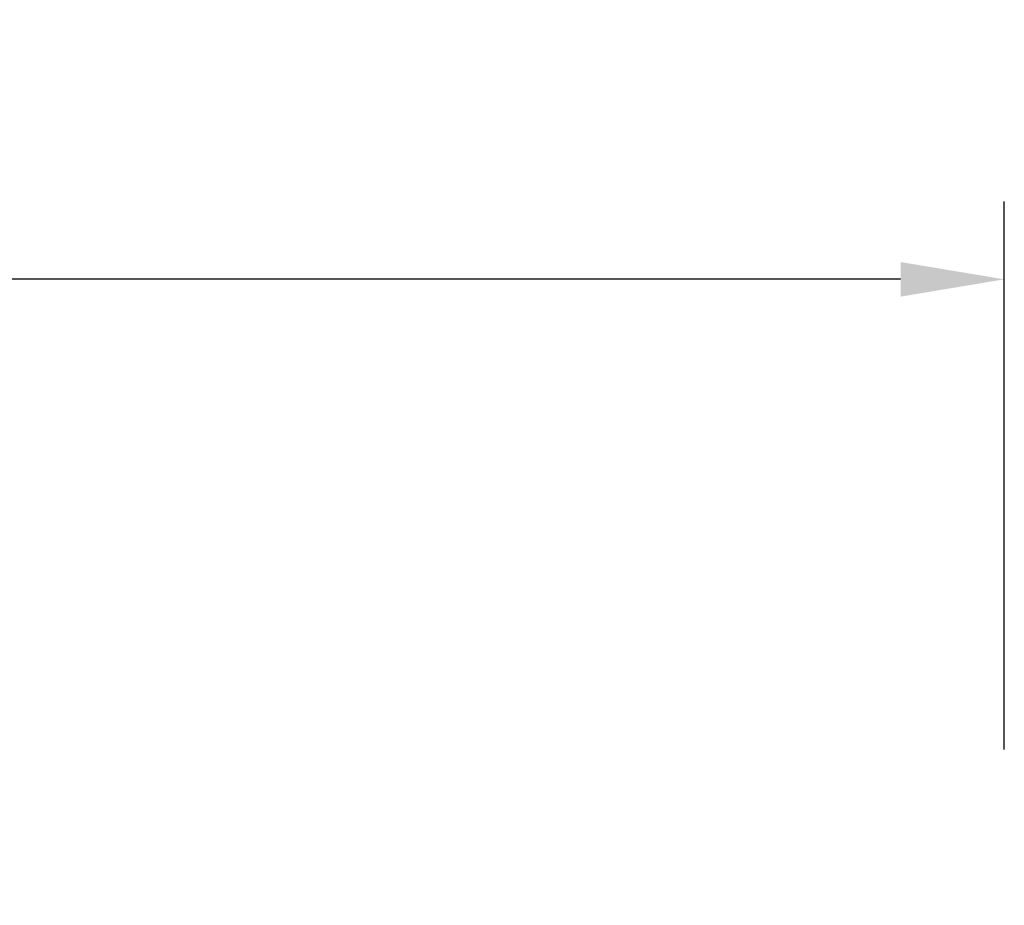
# Model space of a CAD drawing. Extents: x 0 to 17820, y 0 to 12600.
# Drawn here: x 6958 to 7528, y 4312 to 4824 of the extents above; entities that cross this region are included whole.
import ezdxf

# ---------------------------------------------------------------- set-up
doc = ezdxf.new("R2010")
doc.units = 0
doc.header["$LTSCALE"] = 9
doc.layers.get('DEFPOINTS').update_dxf_attribs({"linetype": 'CONTINUOUS'})
doc.layers.add('P_2DIM', color=6, linetype='CONTINUOUS')
doc.styles.add('BIGFONT', font='simplex.shx', dxfattribs={"bigfont": 'bigfont.shx'})
doc.dimstyles.new('DIMBIGFONT$0', dxfattribs={"dimscale": 20, "dimtxt": 3, "dimasz": 2, "dimexe": 1.5, "dimexo": 3, "dimgap": 0.75, "dimtad": 1, "dimdec": 1, "dimdsep": 46, "dimtxsty": 'BIGFONT', "dimsah": 1, "dimcen": 0, "dimclrt": 230, "dimadec": 0, "dimazin": 0, "dimtfac": 0.6, "dimtdec": 1, "dimtofl": 0, "dimtmove": 2, "dimatfit": 3, "dimfxl": 1, "dimtvp": 1, "dimtolj": 1, "dimarcsym": 0})

# ---------------------------------------------------------------- blocks, each defined once
blk = doc.blocks.new('*D32')
at = {"layer": 'DEFPOINTS', "color": 0}
for p in [(5573.73, 4674.19), (5573.73, 4312.98), (7528.15, 4312.22)]:
    blk.add_point(p, dxfattribs=at)
at = {"layer": 'P_2DIM', "color": 0, "lineweight": -2}
for p, q in [((5573.73, 4402.98), (5573.73, 4719.19)), ((7528.15, 4402.22), (7528.15, 4719.19)), ((7468.15, 4674.19), (5633.73, 4674.19))]:
    blk.add_line(p, q, dxfattribs=at)
at = {"layer": 'P_2DIM', "color": 0}
for points in [[(5633.73, 4684.19), (5633.73, 4664.19), (5573.73, 4674.19)], [(7468.15, 4664.19), (7468.15, 4684.19), (7528.15, 4674.19)]]:
    blk.add_solid(points, dxfattribs=at)
at = {"layer": 'P_2DIM', "color": 230, "insert": (6550.94, 4765.26), "char_height": 90, "attachment_point": 5, "style": 'BIGFONT'}
blk.add_mtext('\\A1;(1954)', dxfattribs=at)

msp = doc.modelspace()

# ---------------------------------------------------------------- dimensions: what is measured, and where the dimension line sits
at = {"layer": 'P_2DIM'}
dim = msp.add_linear_dim(base=(5573.727, 4674.188), p1=(7528.15, 4312.218), p2=(5573.727, 4312.978), text='(<>)', dimstyle='DIMBIGFONT$0', override={"dimscale": 30, "dimdec": 0, "dimsah": 0, "dimadec": 1, "dimazin": 2}, dxfattribs=at)
dim.commit()
dim.dimension.update_dxf_attribs({"geometry": '*D32', "text_midpoint": (6550.939, 4765.259)})

doc.saveas('drawing.dxf')
